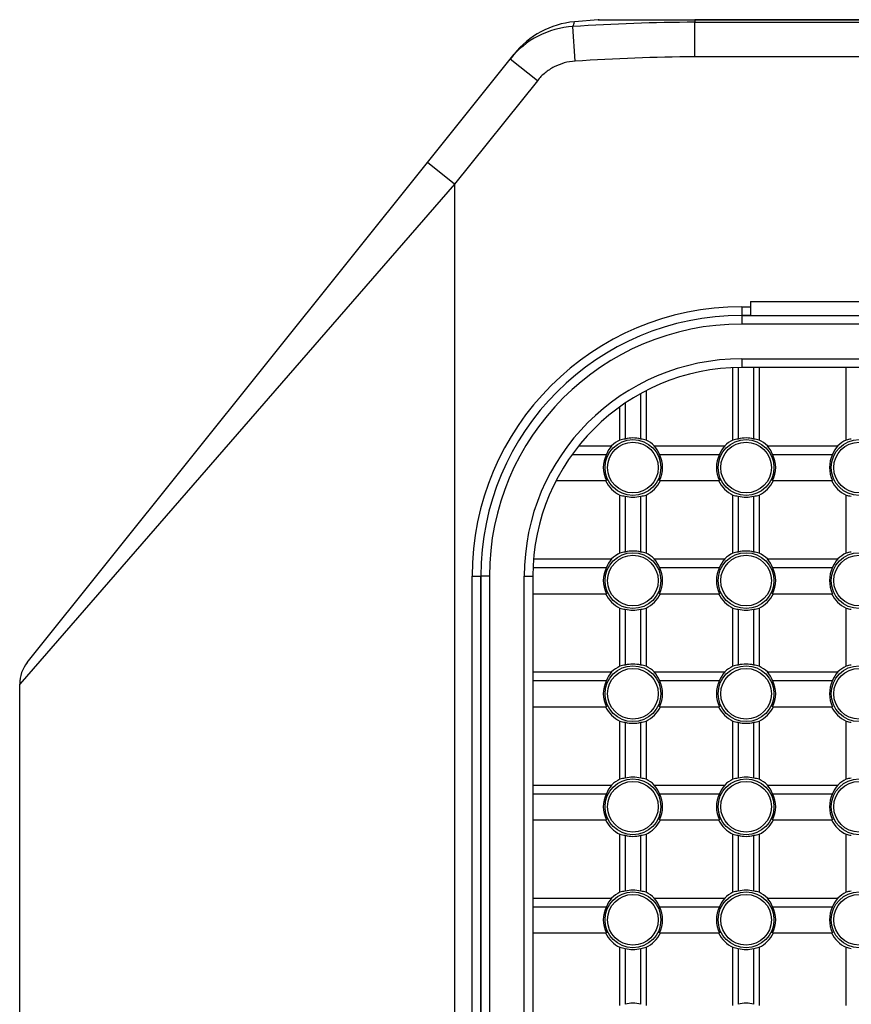
# Model space of a CAD drawing. Extents: x 61 to 1134, y 36 to 781.
# Drawn here: x 61 to 109, y 473 to 530 of the extents above; entities that cross this region are included whole.
import ezdxf

# ---------------------------------------------------------------- set-up
doc = ezdxf.new("R2010")
doc.units = 0
for name, color, linetype in [('DEFAULT', 7, 'CONTINUOUS'), ('SL_CASE_HIDARI_0', 7, 'CONTINUOUS'), ('SL_CASE_USHIRO_0', 7, 'CONTINUOUS')]:
    doc.layers.add(name, color=color, linetype=linetype)

# ---------------------------------------------------------------- blocks, each defined once
blk = doc.blocks.new('SE3')
at = {"layer": 'SL_CASE_HIDARI_0', "color": 7, "linetype": 'CONTINUOUS'}
for p, q in [((102.44, 513.1), (159.94, 513.1)), ((102.44, 513.1), (102.44, 512.6)), ((159.94, 512.6), (102.44, 512.6)), ((101.94, 505.931), (101.94, 510.089)), ((102.24, 510.098), (102.24, 505.992)), ((102.44, 510.6), (159.94, 510.6)), ((102.44, 510.6), (102.44, 510.1)), ((159.94, 510.1), (102.44, 510.1)), ((103.14, 505.992), (103.14, 510.1)), ((103.44, 510.1), (103.44, 505.931)), ((108.44, 505.931), (108.44, 510.1)), ((96.64, 505.992), (96.64, 508.605)), ((96.94, 508.765), (96.94, 505.931)), ((95.44, 505.931), (95.44, 507.847)), ((95.74, 508.055), (95.74, 505.992)), ((93.073, 505.6), (94.966, 505.6)), ((97.415, 505.6), (101.466, 505.6)), ((103.915, 505.6), (107.966, 505.6)), ((92.694, 505.1), (94.662, 505.1)), ((97.719, 505.1), (101.162, 505.1)), ((104.219, 505.1), (107.662, 505.1)), ((91.775, 503.6), (94.662, 503.6)), ((97.719, 503.6), (101.162, 503.6)), ((104.219, 503.6), (107.662, 503.6)), ((95.44, 499.431), (95.44, 502.769)), ((95.74, 502.707), (95.74, 499.492)), ((96.64, 499.492), (96.64, 502.707)), ((96.94, 502.769), (96.94, 499.431)), ((101.94, 499.431), (101.94, 502.769)), ((102.24, 502.707), (102.24, 499.492)), ((103.14, 499.492), (103.14, 502.707)), ((103.44, 502.769), (103.44, 499.431)), ((108.44, 499.431), (108.44, 502.769)), ((90.482, 499.1), (94.966, 499.1)), ((97.415, 499.1), (101.466, 499.1)), ((103.915, 499.1), (107.966, 499.1)), ((90.451, 498.6), (94.662, 498.6)), ((97.719, 498.6), (101.162, 498.6)), ((104.219, 498.6), (107.662, 498.6)), ((87.44, 432.6), (87.44, 498.1)), ((87.94, 498.1), (87.44, 498.1)), ((87.94, 498.1), (87.94, 432.6)), ((89.94, 432.6), (89.94, 498.1)), ((89.94, 498.1), (90.44, 498.1)), ((90.44, 498.1), (90.44, 432.6)), ((90.44, 497.1), (94.662, 497.1)), ((97.719, 497.1), (101.162, 497.1)), ((104.219, 497.1), (107.662, 497.1)), ((95.44, 492.931), (95.44, 496.269)), ((95.74, 496.207), (95.74, 492.992)), ((96.64, 492.992), (96.64, 496.207)), ((96.94, 496.269), (96.94, 492.931)), ((101.94, 492.931), (101.94, 496.269)), ((102.24, 496.207), (102.24, 492.992)), ((103.14, 492.992), (103.14, 496.207)), ((103.44, 496.269), (103.44, 492.931)), ((108.44, 492.931), (108.44, 496.269)), ((90.44, 492.6), (94.966, 492.6)), ((97.415, 492.6), (101.466, 492.6)), ((103.915, 492.6), (107.966, 492.6)), ((90.44, 492.1), (94.662, 492.1)), ((97.719, 492.1), (101.162, 492.1)), ((104.219, 492.1), (107.662, 492.1)), ((90.44, 490.6), (94.662, 490.6)), ((97.719, 490.6), (101.162, 490.6)), ((104.219, 490.6), (107.662, 490.6)), ((95.44, 486.431), (95.44, 489.769)), ((95.74, 489.707), (95.74, 486.492)), ((96.64, 486.492), (96.64, 489.707)), ((96.94, 489.769), (96.94, 486.431)), ((101.94, 486.431), (101.94, 489.769)), ((102.24, 489.707), (102.24, 486.492)), ((103.14, 486.492), (103.14, 489.707)), ((103.44, 489.769), (103.44, 486.431)), ((108.44, 486.431), (108.44, 489.769)), ((90.44, 486.1), (94.966, 486.1)), ((97.415, 486.1), (101.466, 486.1)), ((103.915, 486.1), (107.966, 486.1)), ((90.44, 485.6), (94.662, 485.6)), ((97.719, 485.6), (101.162, 485.6)), ((104.219, 485.6), (107.662, 485.6)), ((90.44, 484.1), (94.662, 484.1)), ((97.719, 484.1), (101.162, 484.1)), ((104.219, 484.1), (107.662, 484.1)), ((95.44, 479.931), (95.44, 483.269)), ((95.74, 483.207), (95.74, 479.992)), ((96.64, 479.992), (96.64, 483.207)), ((96.94, 483.269), (96.94, 479.931)), ((101.94, 479.931), (101.94, 483.269)), ((102.24, 483.207), (102.24, 479.992)), ((103.14, 479.992), (103.14, 483.207)), ((103.44, 483.269), (103.44, 479.931)), ((108.44, 479.931), (108.44, 483.269)), ((90.44, 479.6), (94.966, 479.6)), ((97.415, 479.6), (101.466, 479.6)), ((103.915, 479.6), (107.966, 479.6)), ((90.44, 479.1), (94.662, 479.1)), ((97.719, 479.1), (101.162, 479.1)), ((104.219, 479.1), (107.662, 479.1)), ((90.44, 477.6), (94.662, 477.6)), ((97.719, 477.6), (101.162, 477.6)), ((104.219, 477.6), (107.662, 477.6)), ((95.44, 473.431), (95.44, 476.769)), ((95.74, 476.707), (95.74, 473.492)), ((96.64, 473.492), (96.64, 476.707)), ((96.94, 476.769), (96.94, 473.431)), ((101.94, 473.431), (101.94, 476.769)), ((102.24, 476.707), (102.24, 473.492)), ((103.14, 473.492), (103.14, 476.707)), ((103.44, 476.769), (103.44, 473.431)), ((108.44, 473.431), (108.44, 476.769))]:
    blk.add_line(p, q, dxfattribs=at)
for centre, radius in [((96.19, 504.35), 1.605), ((96.19, 504.35), 1.456), ((102.69, 504.35), 1.605), ((102.69, 504.35), 1.456), ((109.19, 504.35), 1.605), ((109.19, 504.35), 1.456), ((96.19, 497.85), 1.605), ((96.19, 497.85), 1.456), ((102.69, 497.85), 1.605), ((102.69, 497.85), 1.456), ((109.19, 497.85), 1.605), ((109.19, 497.85), 1.456), ((96.19, 491.35), 1.605), ((96.19, 491.35), 1.456), ((102.69, 491.35), 1.605), ((102.69, 491.35), 1.456), ((109.19, 491.35), 1.605), ((109.19, 491.35), 1.456), ((96.19, 484.85), 1.605), ((96.19, 484.85), 1.456), ((102.69, 484.85), 1.605), ((102.69, 484.85), 1.456), ((109.19, 484.85), 1.605), ((109.19, 484.85), 1.456), ((96.19, 478.35), 1.605), ((96.19, 478.35), 1.456), ((102.69, 478.35), 1.605), ((102.69, 478.35), 1.456), ((109.19, 478.35), 1.605), ((109.19, 478.35), 1.456)]:
    blk.add_circle(centre, radius, dxfattribs=at)
for centre, radius, start, end in [((102.44, 498.1), 15, 90, 180), ((102.44, 498.1), 14.5, 90, 180), ((102.44, 498.1), 12.5, 90, 180), ((102.44, 498.1), 12, 90, 180), ((96.19, 504.35), 1.75, 115.3769, 134.4153), ((96.19, 504.35), 1.703, 74.6767, 105.3233), ((96.19, 504.35), 1.75, 45.5847, 64.6231), ((102.69, 504.35), 1.75, 115.3769, 134.4153), ((102.69, 504.35), 1.703, 74.6767, 105.3233), ((102.69, 504.35), 1.75, 45.5847, 64.6231), ((109.19, 504.35), 1.75, 115.3769, 134.4153), ((96.19, 504.35), 1.703, 153.8679, 206.1321), ((96.19, 504.35), 1.703, 333.8679, 26.1321), ((102.69, 504.35), 1.703, 153.8679, 206.1321), ((102.69, 504.35), 1.703, 333.8679, 26.1321), ((109.19, 504.35), 1.703, 153.8679, 206.1321), ((96.19, 504.35), 1.75, 205.3769, 244.6231), ((96.19, 504.35), 1.75, 295.3769, 334.6231), ((102.69, 504.35), 1.75, 205.3769, 244.6231), ((102.69, 504.35), 1.75, 295.3769, 334.6231), ((109.19, 504.35), 1.75, 205.3769, 244.6231), ((96.19, 504.35), 1.703, 254.6767, 285.3233), ((102.69, 504.35), 1.703, 254.6767, 285.3233), ((96.19, 497.85), 1.75, 115.3769, 134.4153), ((96.19, 497.85), 1.703, 74.6767, 105.3233), ((96.19, 497.85), 1.75, 45.5847, 64.6231), ((102.69, 497.85), 1.75, 115.3769, 134.4153), ((102.69, 497.85), 1.703, 74.6767, 105.3233), ((102.69, 497.85), 1.75, 45.5847, 64.6231), ((109.19, 497.85), 1.75, 115.3769, 134.4153), ((96.19, 497.85), 1.703, 153.8679, 206.1321), ((96.19, 497.85), 1.703, 333.8679, 26.1321), ((102.69, 497.85), 1.703, 153.8679, 206.1321), ((102.69, 497.85), 1.703, 333.8679, 26.1321), ((109.19, 497.85), 1.703, 153.8679, 206.1321), ((96.19, 497.85), 1.75, 205.3769, 244.6231), ((96.19, 497.85), 1.75, 295.3769, 334.6231), ((102.69, 497.85), 1.75, 205.3769, 244.6231), ((102.69, 497.85), 1.75, 295.3769, 334.6231), ((109.19, 497.85), 1.75, 205.3769, 244.6231), ((96.19, 497.85), 1.703, 254.6767, 285.3233), ((102.69, 497.85), 1.703, 254.6767, 285.3233), ((96.19, 491.35), 1.75, 115.3769, 134.4153), ((96.19, 491.35), 1.703, 74.6767, 105.3233), ((96.19, 491.35), 1.75, 45.5847, 64.6231), ((102.69, 491.35), 1.75, 115.3769, 134.4153), ((102.69, 491.35), 1.703, 74.6767, 105.3233), ((102.69, 491.35), 1.75, 45.5847, 64.6231), ((109.19, 491.35), 1.75, 115.3769, 134.4153), ((96.19, 491.35), 1.703, 153.8679, 206.1321), ((96.19, 491.35), 1.703, 333.8679, 26.1321), ((102.69, 491.35), 1.703, 153.8679, 206.1321), ((102.69, 491.35), 1.703, 333.8679, 26.1321), ((109.19, 491.35), 1.703, 153.8679, 206.1321), ((96.19, 491.35), 1.75, 205.3769, 244.6231), ((96.19, 491.35), 1.75, 295.3769, 334.6231), ((102.69, 491.35), 1.75, 205.3769, 244.6231), ((102.69, 491.35), 1.75, 295.3769, 334.6231), ((109.19, 491.35), 1.75, 205.3769, 244.6231), ((96.19, 491.35), 1.703, 254.6767, 285.3233), ((102.69, 491.35), 1.703, 254.6767, 285.3233), ((96.19, 484.85), 1.75, 115.3769, 134.4153), ((96.19, 484.85), 1.703, 74.6767, 105.3233), ((96.19, 484.85), 1.75, 45.5847, 64.6231), ((102.69, 484.85), 1.75, 115.3769, 134.4153), ((102.69, 484.85), 1.703, 74.6767, 105.3233), ((102.69, 484.85), 1.75, 45.5847, 64.6231), ((109.19, 484.85), 1.75, 115.3769, 134.4153), ((96.19, 484.85), 1.703, 153.8679, 206.1321), ((96.19, 484.85), 1.703, 333.8679, 26.1321), ((102.69, 484.85), 1.703, 153.8679, 206.1321), ((102.69, 484.85), 1.703, 333.8679, 26.1321), ((109.19, 484.85), 1.703, 153.8679, 206.1321), ((96.19, 484.85), 1.75, 205.3769, 244.6231), ((96.19, 484.85), 1.75, 295.3769, 334.6231), ((102.69, 484.85), 1.75, 205.3769, 244.6231), ((102.69, 484.85), 1.75, 295.3769, 334.6231), ((109.19, 484.85), 1.75, 205.3769, 244.6231), ((96.19, 484.85), 1.703, 254.6767, 285.3233), ((102.69, 484.85), 1.703, 254.6767, 285.3233), ((96.19, 478.35), 1.703, 74.6767, 105.3233), ((102.69, 478.35), 1.703, 74.6767, 105.3233), ((96.19, 478.35), 1.75, 115.3769, 134.4153), ((96.19, 478.35), 1.75, 45.5847, 64.6231), ((102.69, 478.35), 1.75, 115.3769, 134.4153), ((102.69, 478.35), 1.75, 45.5847, 64.6231), ((109.19, 478.35), 1.75, 115.3769, 134.4153), ((96.19, 478.35), 1.703, 153.8679, 206.1321), ((96.19, 478.35), 1.703, 333.8679, 26.1321), ((102.69, 478.35), 1.703, 153.8679, 206.1321), ((102.69, 478.35), 1.703, 333.8679, 26.1321), ((109.19, 478.35), 1.703, 153.8679, 206.1321), ((96.19, 478.35), 1.75, 205.3769, 244.6231), ((96.19, 478.35), 1.75, 295.3769, 334.6231), ((102.69, 478.35), 1.75, 205.3769, 244.6231), ((102.69, 478.35), 1.75, 295.3769, 334.6231), ((109.19, 478.35), 1.75, 205.3769, 244.6231), ((96.19, 478.35), 1.703, 254.6767, 285.3233), ((102.69, 478.35), 1.703, 254.6767, 285.3233), ((96.19, 471.85), 1.703, 74.6767, 105.3233), ((102.69, 471.85), 1.703, 74.6767, 105.3233)]:
    blk.add_arc(centre, radius, start, end, dxfattribs=at)
for centre, major_axis, ratio, start_param, end_param in [((96.19, 504.505), (0, 1.647), 0.995541, 0.843647, 1.201336), ((95.927, 504.35), (-1.673, 0), 0.987563, 4.824305, 5.007612), ((96.453, 504.35), (1.673, 0), 0.987563, 1.275574, 1.45888), ((96.19, 504.505), (0, 1.647), 0.995541, 5.081849, 5.439539), ((102.69, 504.505), (0, 1.647), 0.995541, 0.843647, 1.201336), ((102.427, 504.35), (-1.673, 0), 0.987563, 4.824305, 5.007612), ((102.953, 504.35), (1.673, 0), 0.987563, 1.275574, 1.45888), ((102.69, 504.505), (0, 1.647), 0.995541, 5.081849, 5.439539), ((109.19, 504.505), (0, 1.647), 0.995541, 0.843647, 1.201336), ((108.927, 504.35), (-1.673, 0), 0.987563, 4.824305, 5.007612), ((95.927, 504.35), (-1.673, 0), 0.987563, 1.275574, 1.45888), ((96.453, 504.35), (1.673, 0), 0.987563, 4.824305, 5.007612), ((102.427, 504.35), (-1.673, 0), 0.987563, 1.275574, 1.45888), ((102.953, 504.35), (1.673, 0), 0.987563, 4.824305, 5.007612), ((108.927, 504.35), (-1.673, 0), 0.987563, 1.275574, 1.45888), ((95.927, 497.85), (-1.673, 0), 0.987563, 4.824305, 5.007612), ((96.453, 497.85), (1.673, 0), 0.987563, 1.275574, 1.45888), ((102.427, 497.85), (-1.673, 0), 0.987563, 4.824305, 5.007612), ((102.953, 497.85), (1.673, 0), 0.987563, 1.275574, 1.45888), ((108.927, 497.85), (-1.673, 0), 0.987563, 4.824305, 5.007612), ((96.19, 498.005), (0, 1.647), 0.995541, 0.843647, 1.201336), ((96.19, 498.005), (0, 1.647), 0.995541, 5.081849, 5.439539), ((102.69, 498.005), (0, 1.647), 0.995541, 0.843647, 1.201336), ((102.69, 498.005), (0, 1.647), 0.995541, 5.081849, 5.439539), ((109.19, 498.005), (0, 1.647), 0.995541, 0.843647, 1.201336), ((95.927, 497.85), (-1.673, 0), 0.987563, 1.275574, 1.45888), ((96.453, 497.85), (1.673, 0), 0.987563, 4.824305, 5.007612), ((102.427, 497.85), (-1.673, 0), 0.987563, 1.275574, 1.45888), ((102.953, 497.85), (1.673, 0), 0.987563, 4.824305, 5.007612), ((108.927, 497.85), (-1.673, 0), 0.987563, 1.275574, 1.45888), ((96.19, 491.505), (0, 1.647), 0.995541, 0.843647, 1.201336), ((95.927, 491.35), (-1.673, 0), 0.987563, 4.824305, 5.007612), ((96.453, 491.35), (1.673, 0), 0.987563, 1.275574, 1.45888), ((96.19, 491.505), (0, 1.647), 0.995541, 5.081849, 5.439539), ((102.69, 491.505), (0, 1.647), 0.995541, 0.843647, 1.201336), ((102.427, 491.35), (-1.673, 0), 0.987563, 4.824305, 5.007612), ((102.953, 491.35), (1.673, 0), 0.987563, 1.275574, 1.45888), ((102.69, 491.505), (0, 1.647), 0.995541, 5.081849, 5.439539), ((109.19, 491.505), (0, 1.647), 0.995541, 0.843647, 1.201336), ((108.927, 491.35), (-1.673, 0), 0.987563, 4.824305, 5.007612), ((95.927, 491.35), (-1.673, 0), 0.987563, 1.275574, 1.45888), ((96.453, 491.35), (1.673, 0), 0.987563, 4.824305, 5.007612), ((102.427, 491.35), (-1.673, 0), 0.987563, 1.275574, 1.45888), ((102.953, 491.35), (1.673, 0), 0.987563, 4.824305, 5.007612), ((108.927, 491.35), (-1.673, 0), 0.987563, 1.275574, 1.45888), ((95.927, 484.85), (-1.673, 0), 0.987563, 4.824305, 5.007612), ((96.453, 484.85), (1.673, 0), 0.987563, 1.275574, 1.45888), ((102.427, 484.85), (-1.673, 0), 0.987563, 4.824305, 5.007612), ((102.953, 484.85), (1.673, 0), 0.987563, 1.275574, 1.45888), ((108.927, 484.85), (-1.673, 0), 0.987563, 4.824305, 5.007612), ((96.19, 485.005), (0, 1.647), 0.995541, 0.843647, 1.201336), ((96.19, 485.005), (0, 1.647), 0.995541, 5.081849, 5.439539), ((102.69, 485.005), (0, 1.647), 0.995541, 0.843647, 1.201336), ((102.69, 485.005), (0, 1.647), 0.995541, 5.081849, 5.439539), ((109.19, 485.005), (0, 1.647), 0.995541, 0.843647, 1.201336), ((95.927, 484.85), (-1.673, 0), 0.987563, 1.275574, 1.45888), ((96.453, 484.85), (1.673, 0), 0.987563, 4.824305, 5.007612), ((102.427, 484.85), (-1.673, 0), 0.987563, 1.275574, 1.45888), ((102.953, 484.85), (1.673, 0), 0.987563, 4.824305, 5.007612), ((108.927, 484.85), (-1.673, 0), 0.987563, 1.275574, 1.45888), ((96.19, 478.505), (0, 1.647), 0.995541, 0.843647, 1.201336), ((95.927, 478.35), (-1.673, 0), 0.987563, 4.824305, 5.007612), ((96.453, 478.35), (1.673, 0), 0.987563, 1.275574, 1.45888), ((96.19, 478.505), (0, 1.647), 0.995541, 5.081849, 5.439539), ((102.69, 478.505), (0, 1.647), 0.995541, 0.843647, 1.201336), ((102.427, 478.35), (-1.673, 0), 0.987563, 4.824305, 5.007612), ((102.953, 478.35), (1.673, 0), 0.987563, 1.275574, 1.45888), ((102.69, 478.505), (0, 1.647), 0.995541, 5.081849, 5.439539), ((109.19, 478.505), (0, 1.647), 0.995541, 0.843647, 1.201336), ((108.927, 478.35), (-1.673, 0), 0.987563, 4.824305, 5.007612), ((95.927, 478.35), (-1.673, 0), 0.987563, 1.275574, 1.45888), ((96.453, 478.35), (1.673, 0), 0.987563, 4.824305, 5.007612), ((102.427, 478.35), (-1.673, 0), 0.987563, 1.275574, 1.45888), ((102.953, 478.35), (1.673, 0), 0.987563, 4.824305, 5.007612), ((108.927, 478.35), (-1.673, 0), 0.987563, 1.275574, 1.45888)]:
    blk.add_ellipse(centre, major_axis=major_axis, ratio=ratio, start_param=start_param, end_param=end_param, dxfattribs=at)
at = {"layer": 'SL_CASE_USHIRO_0', "color": 7, "linetype": 'CONTINUOUS'}
for p, q in [((94.197, 530.098), (92.825, 529.978)), ((94.197, 530.098), (99.74, 530.098)), ((99.74, 530.098), (99.74, 530.1)), ((136.44, 530.1), (99.74, 530.1)), ((99.74, 530.098), (136.44, 530.098)), ((99.74, 530.098), (99.74, 529.955)), ((99.74, 529.955), (136.44, 529.955)), ((99.74, 527.963), (99.74, 529.955)), ((92.863, 527.717), (92.741, 529.709)), ((84.379, 521.898), (89.132, 527.839)), ((89.132, 527.839), (89.357, 528.12)), ((90.694, 526.59), (89.132, 527.839)), ((136.44, 527.963), (99.74, 527.963)), ((90.694, 526.59), (85.94, 520.648)), ((61.379, 493.148), (84.379, 521.898)), ((85.94, 520.648), (84.379, 521.898)), ((85.94, 520.648), (60.94, 491.898)), ((85.94, 520.648), (85.94, 323.74)), ((102.44, 513.6), (102.94, 513.6)), ((102.44, 513.6), (102.44, 513.1)), ((102.94, 513.9), (109.94, 513.9)), ((102.94, 513.9), (102.94, 513.6)), ((102.94, 513.6), (102.94, 513.1)), ((102.94, 513.1), (102.44, 513.1)), ((86.94, 432.6), (86.94, 498.1)), ((86.94, 498.1), (87.44, 498.1)), ((87.44, 498.1), (87.44, 432.6)), ((60.94, 323.74), (60.94, 491.898))]:
    blk.add_line(p, q, dxfattribs=at)
for centre, radius, start, end in [((93.261, 524.997), 5, 95, 141.3402), ((92.078, 530.066), 0.753, 331.7286, 353.2998), ((100.262, 415.455), 114.501, 90.2612, 93.76648), ((94.24, 529.6), 0.5, 90, 95), ((93.041, 524.713), 5.005, 93.4355, 141.3443), ((102.44, 498.1), 15.5, 90, 180), ((102.44, 498.1), 15, 90, 180), ((62.94, 491.898), 2, 141.3402, 180)]:
    blk.add_arc(centre, radius, start, end, dxfattribs=at)
blk.add_open_spline([(92.863, 527.717), (92.652, 527.704), (92.446, 527.669), (92.044, 527.558), (91.846, 527.48), (91.474, 527.287), (91.3, 527.172), (90.975, 526.906), (90.826, 526.755), (90.694, 526.59)], degree=3, knots=[0, 0, 0, 0, 0.25, 0.25, 0.5, 0.5, 0.75, 0.75, 1, 1, 1, 1], dxfattribs=at)
blk.add_open_spline([(99.74, 527.963), (97.445, 527.963), (95.153, 527.857), (92.863, 527.717)], degree=3, dxfattribs=at)

msp = doc.modelspace()

# ---------------------------------------------------------------- block references
at = {"layer": 'DEFAULT'}
msp.add_blockref('SE3', (0, 0), dxfattribs=at)

doc.saveas('drawing.dxf')
